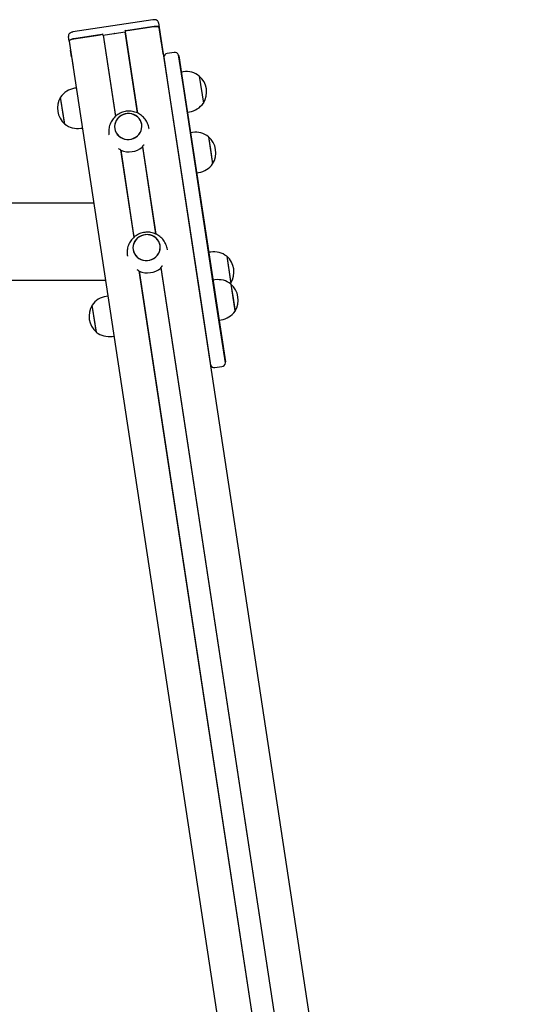
# Model space of a CAD drawing. Units: millimetres. Extents: x -9135 to 13098, y -3588 to 6154.
# Drawn here: x 407 to 900, y 1609 to 2582 of the extents above; entities that cross this region are included whole.
import ezdxf

# ---------------------------------------------------------------- set-up
doc = ezdxf.new("R2010")
doc.units = ezdxf.units.MM
doc.header["$LTSCALE"] = 10

msp = doc.modelspace()

# ---------------------------------------------------------------- linework, layer by layer
at = {"color": 7, "linetype": 'Continuous', "lineweight": 25}
for p, q in [((538.43, 2581.97), (459.24, 2569.94)), ((500.31, 2568.58), (510.67, 2570.15)), ((510.67, 2570.15), (510.86, 2570.23)), ((510.67, 2570.15), (522.86, 2489.93)), ((510.86, 2570.23), (523.08, 2489.83)), ((539.45, 2575.3), (511.71, 2571.08)), ((513.2, 2571.29), (539.4, 2575.27)), ((543.92, 2579.11), (544.63, 2574.44)), ((544.59, 2574.41), (899.69, 237.44)), ((546, 2565.41), (544.63, 2574.44)), ((455.56, 2560.9), (454.85, 2565.58)), ((455.56, 2560.9), (456.93, 2551.87)), ((455.61, 2560.89), (810.61, 224.58)), ((487.99, 2567.48), (460.25, 2563.26)), ((460.31, 2563.25), (486.51, 2567.24)), ((489.05, 2566.92), (501.28, 2486.48)), ((489.05, 2566.92), (489.26, 2566.9)), ((489.26, 2566.9), (499.62, 2568.47)), ((489.26, 2566.9), (501.45, 2486.65)), ((499.72, 2568.48), (499.87, 2568.47)), ((500.07, 2568.5), (500.21, 2568.55)), ((546.01, 2565.36), (546, 2565.41)), ((546.99, 2558.94), (546.01, 2565.36)), ((456.93, 2551.87), (456.94, 2551.82)), ((457.91, 2545.41), (456.94, 2551.82)), ((547.18, 2557.68), (546.99, 2558.94)), ((548.55, 2548.66), (547.18, 2557.68)), ((457.91, 2545.41), (458.1, 2544.15)), ((458.1, 2544.15), (459.47, 2535.12)), ((548.54, 2548.42), (548.55, 2548.66)), ((549.16, 2544.95), (553.91, 2513.7)), ((559.47, 2549.67), (552.55, 2548.61)), ((568.55, 2515.92), (563.8, 2547.18)), ((564.03, 2546.31), (568.69, 2515.65)), ((459.47, 2535.12), (459.56, 2534.9)), ((568.45, 2530.54), (566.47, 2530.24)), ((584.25, 2526.36), (588.31, 2499.67)), ((462.66, 2514.51), (460.97, 2514.25)), ((553.91, 2513.7), (586.07, 2302.06)), ((600.7, 2304.28), (568.55, 2515.92)), ((568.69, 2515.65), (600.85, 2304.01)), ((450.99, 2480.11), (447.12, 2505.57)), ((451.18, 2478.88), (447.12, 2505.57)), ((572.48, 2490.69), (574.46, 2490.99)), ((451.18, 2478.88), (450.99, 2480.11)), ((466.98, 2474.71), (468.66, 2474.96)), ((534.54, 2474.12), (534.46, 2474.66)), ((494.91, 2468.65), (494.99, 2468.11)), ((577.57, 2470.53), (575.59, 2470.23)), ((577.57, 2470.53), (575.59, 2470.23)), ((593.37, 2466.36), (597.43, 2439.66)), ((593.37, 2466.36), (595.27, 2453.85)), ((506.3, 2453.44), (519.46, 2366.83)), ((506.54, 2453.18), (519.63, 2367)), ((527.95, 2456.45), (541.04, 2370.27)), ((528.1, 2456.75), (541.26, 2370.18)), ((595.27, 2453.85), (597.43, 2439.66)), ((581.6, 2430.68), (583.58, 2430.98)), ((581.6, 2430.68), (583.58, 2430.98)), ((479.95, 2400.68), (-864.01, 2400.68)), ((513.09, 2349), (513.17, 2348.45)), ((552.72, 2354.46), (552.64, 2355.01)), ((595.52, 2352.41), (593.54, 2352.11)), ((611.32, 2348.23), (615.38, 2321.54)), ((611.32, 2348.23), (615.13, 2323.19)), ((546.13, 2336.8), (865.77, 233.18)), ((546.28, 2337.1), (865.96, 233.26)), ((524.48, 2333.79), (844.16, 229.95)), ((524.72, 2333.53), (844.36, 229.92)), ((156.49, 2324.58), (491.52, 2324.58)), ((599.7, 2324.88), (597.72, 2324.58)), ((615.04, 2321.06), (615.38, 2321.54)), ((615.13, 2323.19), (615.38, 2321.54)), ((615.5, 2320.71), (619.53, 2294.2)), ((615.5, 2320.71), (617, 2310.89)), ((493.9, 2308.86), (492.22, 2308.6)), ((617, 2310.89), (619.56, 2294.01)), ((482.24, 2274.45), (478.37, 2299.92)), ((482.43, 2273.23), (478.37, 2299.92)), ((586.07, 2302.06), (595.41, 2240.6)), ((610.04, 2242.82), (600.7, 2304.28)), ((600.85, 2304.01), (610.01, 2243.72)), ((619.53, 2294.2), (619.56, 2294.01)), ((603.73, 2285.03), (605.71, 2285.33)), ((482.43, 2273.23), (482.24, 2274.45)), ((498.23, 2269.05), (499.91, 2269.31)), ((599.73, 2238.11), (606.65, 2239.16))]:
    msp.add_line(p, q, dxfattribs=at)
at = {"color": 7, "linetype": 'Continuous', "lineweight": 25, "flags": 128}
for points in [[(539.4, 2575.27), (540.37, 2575.39), (541.31, 2575.44), (542.19, 2575.42), (542.97, 2575.33), (543.62, 2575.18), (544.12, 2574.97), (544.44, 2574.71), (544.59, 2574.41)], [(544.63, 2574.44), (544.49, 2574.74), (544.16, 2575), (543.66, 2575.21), (543.01, 2575.36), (542.23, 2575.44), (541.36, 2575.46), (540.41, 2575.41), (539.45, 2575.3)], [(460.25, 2563.26), (459.29, 2563.09), (458.38, 2562.85), (457.55, 2562.57), (456.83, 2562.26), (456.25, 2561.92), (455.84, 2561.58), (455.6, 2561.23), (455.56, 2560.9)], [(455.61, 2560.89), (455.65, 2561.22), (455.89, 2561.57), (456.3, 2561.91), (456.88, 2562.25), (457.6, 2562.57), (458.43, 2562.84), (459.35, 2563.08), (460.31, 2563.25)], [(517.19, 2464.13), (519.3, 2464.84), (521.27, 2465.87), (523.03, 2467.18), (524.55, 2468.75), (525.78, 2470.53), (526.68, 2472.48), (527.24, 2474.53), (527.43, 2476.63), (527.26, 2478.74), (526.72, 2480.78), (525.84, 2482.7), (524.63, 2484.45), (523.13, 2485.99), (521.38, 2487.27), (519.43, 2488.25), (517.33, 2488.91), (515.13, 2489.24), (512.9, 2489.21), (510.71, 2488.84), (508.6, 2488.13), (506.63, 2487.1), (504.87, 2485.79), (503.35, 2484.22), (502.12, 2482.44), (501.22, 2480.5), (500.66, 2478.44), (500.47, 2476.34), (500.64, 2474.24), (501.17, 2472.2), (502.06, 2470.27), (503.27, 2468.52), (504.77, 2466.98), (506.52, 2465.71), (508.47, 2464.72), (510.57, 2464.06), (512.77, 2463.74), (515, 2463.76), (517.19, 2464.13)], [(500.6, 2474.46), (501.1, 2472.41), (501.95, 2470.47), (503.12, 2468.7), (504.59, 2467.13), (506.32, 2465.83), (508.25, 2464.81), (510.34, 2464.11), (512.53, 2463.75), (514.76, 2463.74), (516.96, 2464.08), (519.08, 2464.75), (521.07, 2465.74), (522.85, 2467.03), (524.4, 2468.57), (525.66, 2470.34), (526.6, 2472.26), (527.2, 2474.31), (527.43, 2476.41), (527.3, 2478.51), (526.8, 2480.56), (525.95, 2482.5), (524.78, 2484.28), (523.3, 2485.84), (521.58, 2487.14), (519.64, 2488.16), (517.55, 2488.86), (515.37, 2489.22), (513.14, 2489.23), (510.94, 2488.89), (508.81, 2488.22), (506.83, 2487.23), (505.04, 2485.94), (503.5, 2484.4), (502.24, 2482.64), (501.3, 2480.71), (500.7, 2478.67), (500.47, 2476.56), (500.6, 2474.46)], [(528.89, 2369.19), (526.78, 2368.48), (524.81, 2367.45), (523.05, 2366.14), (521.53, 2364.57), (520.3, 2362.79), (519.4, 2360.84), (518.84, 2358.79), (518.65, 2356.68), (518.82, 2354.58), (519.36, 2352.54), (520.24, 2350.62), (521.45, 2348.87), (522.95, 2347.33), (524.7, 2346.05), (526.65, 2345.07), (528.75, 2344.41), (530.95, 2344.08), (533.18, 2344.11), (535.38, 2344.48), (537.48, 2345.19), (539.45, 2346.21), (541.21, 2347.53), (542.73, 2349.1), (543.96, 2350.88), (544.86, 2352.82), (545.42, 2354.88), (545.61, 2356.98), (545.44, 2359.08), (544.91, 2361.12), (544.02, 2363.05), (542.81, 2364.8), (541.31, 2366.34), (539.56, 2367.61), (537.61, 2368.6), (535.51, 2369.26), (533.31, 2369.58), (531.09, 2369.56), (528.89, 2369.19)], [(545.48, 2358.86), (544.98, 2360.91), (544.13, 2362.85), (542.96, 2364.62), (541.49, 2366.18), (539.76, 2367.49), (537.83, 2368.51), (535.74, 2369.2), (533.55, 2369.56), (531.32, 2369.58), (529.12, 2369.24), (527, 2368.57), (525.01, 2367.57), (523.23, 2366.29), (521.68, 2364.74), (520.42, 2362.98), (519.48, 2361.06), (518.88, 2359.01), (518.65, 2356.91), (518.78, 2354.8), (519.28, 2352.76), (520.13, 2350.82), (521.31, 2349.04), (522.78, 2347.48), (524.5, 2346.17), (526.44, 2345.16), (528.53, 2344.46), (530.71, 2344.1), (532.94, 2344.09), (535.14, 2344.42), (537.27, 2345.1), (539.25, 2346.09), (541.04, 2347.38), (542.58, 2348.92), (543.84, 2350.68), (544.78, 2352.61), (545.38, 2354.65), (545.61, 2356.76), (545.48, 2358.86)]]:
    msp.add_lwpolyline(points, dxfattribs=at)
at = {"color": 7, "linetype": 'Continuous', "lineweight": 25}
for centre, radius, start, end in [((511.54, 2572.04), 0.974, 190.289, 280.19913), ((513.23, 2568.11), 3.19, 90.53618, 138.07404), ((487.42, 2564.18), 3.19, 59.20596, 106.74382), ((487.87, 2568.44), 0.974, 277.08087, 6.991), ((499.71, 2567.93), 0.55, 88.41593, 98.89284), ((499.89, 2569.04), 0.571, 268.56046, 288.71954), ((500.39, 2568.03), 0.55, 98.38716, 108.86407), ((553.15, 2544.66), 4, 175.80143, 188.64), ((553.15, 2544.66), 4, 98.64, 175.80143), ((560.07, 2545.71), 4, 21.47857, 98.64), ((560.07, 2545.71), 4, 8.64, 21.47857), ((571.54, 2510.21), 20.56, 51.78261, 98.64), ((570.74, 2510.65), 20.73, 327.99373, 49.28627), ((464.06, 2493.93), 20.56, 98.64, 145.49739), ((464.7, 2494.59), 20.73, 147.99373, 229.28627), ((571.37, 2511.31), 20.56, 278.64, 325.49739), ((463.9, 2495.03), 20.56, 231.78261, 278.64), ((580.65, 2450.21), 20.56, 51.78261, 98.64), ((579.85, 2450.65), 20.73, 327.99373, 49.28627), ((514.57, 2472.38), 20.95, 247.76942, 309.51058), ((580.49, 2451.31), 20.56, 278.64, 325.49739), ((598.6, 2332.08), 20.56, 51.78261, 98.64), ((597.8, 2332.52), 20.73, 327.99373, 49.28627), ((532.75, 2352.73), 20.95, 247.76942, 309.51058), ((602.79, 2304.55), 20.56, 51.78261, 98.64), ((601.99, 2305), 20.73, 327.99373, 49.28627), ((495.31, 2288.28), 20.56, 98.64, 145.49739), ((495.95, 2288.94), 20.73, 147.99373, 229.28627), ((602.62, 2305.66), 20.56, 278.64, 325.49739), ((495.14, 2289.38), 20.56, 231.78261, 278.64), ((599.13, 2242.06), 4, 188.64, 201.47857), ((599.13, 2242.06), 4, 201.47857, 278.64), ((606.05, 2243.11), 4, 278.64, 355.80143), ((606.05, 2243.11), 4, 355.80143, 8.64)]:
    msp.add_arc(centre, radius, start, end, dxfattribs=at)
for points, knots in [([(543.92, 2579.11), (543.84, 2579.45), (543.69, 2580.07), (543.15, 2580.82), (542.53, 2581.35), (541.83, 2581.73), (541.02, 2581.97), (540.07, 2582.09), (539.16, 2582.07), (538.59, 2581.99), (538.43, 2581.97)], [0, 0, 0, 0, 0.1452314, 0.2693418, 0.3843836, 0.4975696, 0.6181589, 0.7613935, 0.9313875, 1, 1, 1, 1]), ([(459.24, 2569.94), (459.04, 2569.9), (458.45, 2569.8), (457.45, 2569.5), (456.5, 2569.03), (455.73, 2568.39), (455.2, 2567.69), (454.86, 2566.84), (454.78, 2566.1), (454.83, 2565.68), (454.85, 2565.58)], [0, 0, 0, 0, 0.0846982, 0.2497957, 0.4427958, 0.5660317, 0.691007, 0.8210041, 0.9548472, 1, 1, 1, 1]), ([(534.43, 2474.75), (534.29, 2475.51), (533.99, 2477.11), (533.17, 2479.43), (532.06, 2481.67), (530.68, 2483.76), (529.06, 2485.65), (527.22, 2487.33), (525.18, 2488.76), (522.99, 2489.93), (520.67, 2490.82), (518.25, 2491.42), (515.77, 2491.71), (513.27, 2491.69), (510.78, 2491.36), (508.34, 2490.71), (505.99, 2489.76), (503.78, 2488.52), (501.73, 2487), (499.89, 2485.23), (498.29, 2483.24), (496.96, 2481.06), (495.91, 2478.73), (495.16, 2476.28), (494.74, 2473.77), (494.62, 2471.21), (494.81, 2469.51), (494.91, 2468.65)], [0, 0, 0, 0, 0.037388, 0.077369, 0.117219, 0.15695, 0.196582, 0.236139, 0.275649, 0.315146, 0.354665, 0.394239, 0.433903, 0.473685, 0.513608, 0.553684, 0.593913, 0.634285, 0.674779, 0.715365, 0.756007, 0.796666, 0.837303, 0.877881, 0.918372, 0.958752, 1, 1, 1, 1]), ([(504.36, 2454.69), (504.66, 2454.53), (505.19, 2454.22), (505.88, 2453.78), (506.36, 2453.41), (506.6, 2453.15), (506.63, 2453.03), (506.65, 2452.99)], [0, 0, 0, 0, 0.287825, 0.517574, 0.710337, 0.904025, 1, 1, 1, 1]), ([(527.9, 2456.22), (527.91, 2456.3), (527.92, 2456.45), (528.13, 2456.82), (528.46, 2457.27), (528.92, 2457.81), (529.31, 2458.24), (529.54, 2458.48), (529.58, 2458.53)], [0, 0, 0, 0, 0.167672, 0.335005, 0.510802, 0.71208, 0.95082, 1, 1, 1, 1]), ([(552.64, 2355.01), (552.49, 2355.8), (552.19, 2357.41), (551.36, 2359.75), (550.25, 2362), (548.87, 2364.09), (547.25, 2365.98), (545.41, 2367.66), (543.38, 2369.1), (541.19, 2370.27), (538.87, 2371.16), (536.45, 2371.76), (533.97, 2372.06), (531.47, 2372.04), (528.98, 2371.71), (526.54, 2371.07), (524.2, 2370.12), (521.98, 2368.88), (519.93, 2367.36), (518.09, 2365.59), (516.49, 2363.6), (515.15, 2361.42), (514.1, 2359.09), (513.35, 2356.65), (512.92, 2354.14), (512.84, 2351.61), (512.91, 2349.85), (513.1, 2348.97), (513.11, 2348.92)], [0, 0, 0, 0, 0.038283, 0.078155, 0.117897, 0.157522, 0.197046, 0.236496, 0.275899, 0.315289, 0.354699, 0.394165, 0.43372, 0.473393, 0.513205, 0.55317, 0.593288, 0.633549, 0.673932, 0.714407, 0.754938, 0.795486, 0.836012, 0.876481, 0.916863, 0.957133, 0.997277, 1, 1, 1, 1]), ([(546.08, 2336.57), (546.09, 2336.64), (546.1, 2336.8), (546.31, 2337.17), (546.64, 2337.61), (547.1, 2338.16), (547.49, 2338.59), (547.72, 2338.83), (547.76, 2338.87)], [0, 0, 0, 0, 0.167672, 0.335005, 0.510802, 0.71208, 0.95082, 1, 1, 1, 1]), ([(522.55, 2335.04), (522.84, 2334.87), (523.37, 2334.57), (524.06, 2334.13), (524.54, 2333.75), (524.78, 2333.49), (524.82, 2333.38), (524.83, 2333.34)], [0, 0, 0, 0, 0.2878253, 0.5175742, 0.7103368, 0.904025, 1, 1, 1, 1])]:
    msp.add_open_spline(points, degree=3, knots=knots, dxfattribs=at)

doc.saveas('drawing.dxf')
